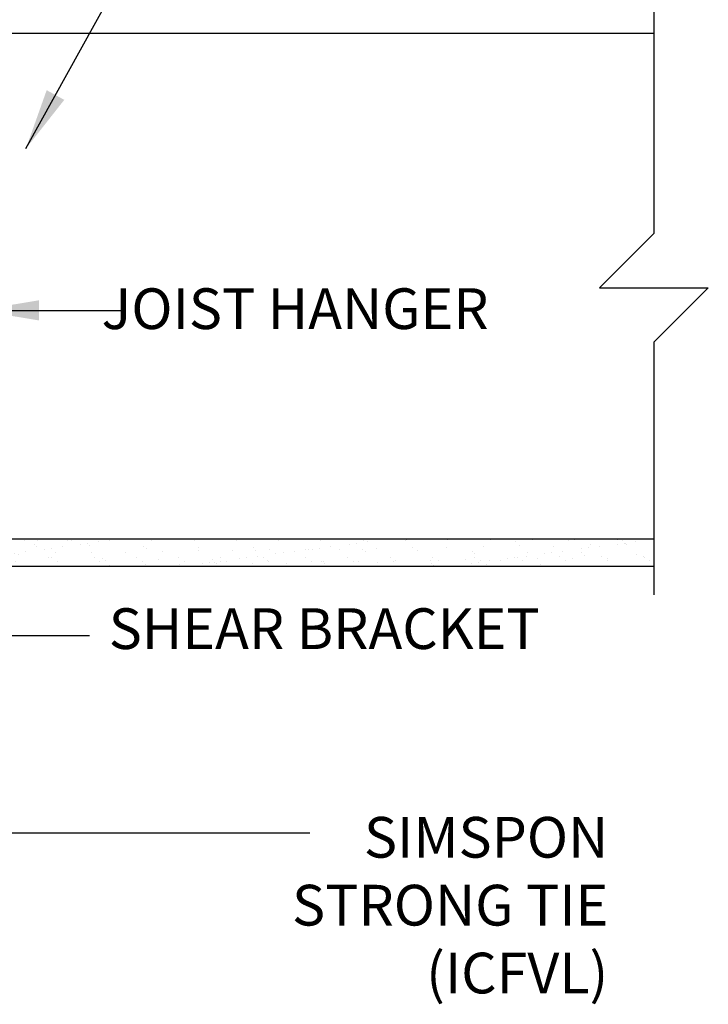
# Model space of a CAD drawing. Units: inches. Extents: x 118.5 to 165.1, y -18.8 to 53.8.
# Drawn here: x 152.4 to 165.1, y 17.3 to 35.4 of the extents above; entities that cross this region are included whole.
import ezdxf
from ezdxf.enums import TextEntityAlignment as Align

# ---------------------------------------------------------------- set-up
doc = ezdxf.new("R2010")
doc.units = ezdxf.units.IN
doc.header["$LTSCALE"] = 0.5
doc.header["$MEASUREMENT"] = 0
for name, color, linetype in [('HATCH', 12, 'Continuous'), ('line25', 2, 'Continuous'), ('LINE9', 9, 'Continuous'), ('TEXT', 4, 'Continuous')]:
    doc.layers.add(name, color=color, linetype=linetype)
doc.styles.add('DIM', font='romans.shx', dxfattribs={"width": 0.7})
doc.styles.add('ROMANS', font='romans.shx', dxfattribs={"height": 1.125})
doc.dimstyles.new('ext_12', dxfattribs={"dimscale": 12, "dimtxt": 0.09375, "dimasz": 0.09375, "dimexe": 0.09375, "dimexo": 0.0625, "dimgap": 0.0625, "dimtad": 1, "dimdec": 1, "dimzin": 3, "dimdsep": 46, "dimlunit": 4, "dimtxsty": 'DIM', "dimcen": 0.09, "dimdle": 0.09375, "dimclrt": 4, "dimadec": 0, "dimazin": 0, "dimtfac": 1, "dimtdec": 1, "dimtmove": 2, "dimatfit": 3, "dimfxl": 0, "dimfrac": 2, "dimtolj": 1, "dimtzin": 0, "dimarcsym": 0})

msp = doc.modelspace()

# ---------------------------------------------------------------- hatches: boundary and pattern name
at = {"layer": 'HATCH'}
h = msp.add_hatch(dxfattribs=at)
h.set_pattern_fill('AR-SAND', color=256, scale=0.25, style=0)
h.set_pattern_definition([(37.5, (91.6678, 6.57363), (-0.0157483, 0.481706), [0, -0.38, 0, -0.425, 0, -0.40625]), (7.5, (91.6678, 6.5736), (0.442444, 0.7055365), [0, -0.205, 0, -0.3425, 0, -0.13125]), (327.5, (91.3603, 6.57363), (0.7785355, 0.0014148), [0, -0.125, 0, -0.45, 0, -0.5875]), (317.5, (91.3603, 6.5736), (0.7515317, 0.219419), [0, -0.0625, 0, -0.295, 0, -0.3375])])
h.paths.add_polyline_path([(164.12, 25.328), (164.12, 25.828), (150.674, 25.828), (149.049, 25.828), (148.969, 25.828), (148.969, 25.328)])

# ---------------------------------------------------------------- linework, layer by layer
at = {"layer": 'line25'}
for p, q in [((148.969, 35.14), (164.12, 35.14)), ((150.674, 25.828), (164.12, 25.828))]:
    msp.add_line(p, q, dxfattribs=at)
at = {"layer": 'LINE9'}
msp.add_line((148.969, 25.328), (164.12, 25.328), dxfattribs=at)
for points in [[(164.12, 36.578), (164.12, 34.21)], [(164.12, 34.21), (164.12, 31.453), (163.12, 30.453), (165.12, 30.453), (164.12, 29.453), (164.12, 24.799)]]:
    msp.add_lwpolyline(points, dxfattribs=at)

# ---------------------------------------------------------------- texts
at = {"layer": 'TEXT', "style": 'ROMANS'}
msp.add_text(' JOIST HANGER', height=0.75, dxfattribs=at).set_placement((153.724, 30.068), align=Align.MIDDLE_LEFT)
at = {"layer": 'TEXT', "char_height": 0.75, "width": 15.79937, "style": 'ROMANS'}
for s, insert, attachment_point in [('SHEAR BRACKET', (154.085, 24.078), 4), ('SIMSPON \\PSTRONG TIE\\P(ICFVL)', (163.279, 18.985), 6)]:
    msp.add_mtext(s, dxfattribs=dict(at, insert=insert, attachment_point=attachment_point))

# ---------------------------------------------------------------- leaders
at = {"layer": 'TEXT'}
for points, override in [([(149.904, 34.383), (154.975, 42.971), (157.293, 42.971)], {"dimtad": 0}), ([(152.561, 33.018), (154.485, 36.505), (155.787, 36.505)], {"dimtad": 0}), ([(151.675, 30.037), (154.385, 30.037)], {"dimgap": 0.0625, "dimtad": 0}), ([(150.705, 28.052), (152.059, 24.046), (153.732, 24.046)], {"dimgap": 0.0625, "dimtad": 0}), ([(147.076, 26.805), (151.137, 20.415), (157.784, 20.415)], {"dimgap": 0.0625, "dimtad": 0})]:
    msp.add_leader(points, dimstyle='ext_12', override=override, dxfattribs=at)

doc.saveas('drawing.dxf')
